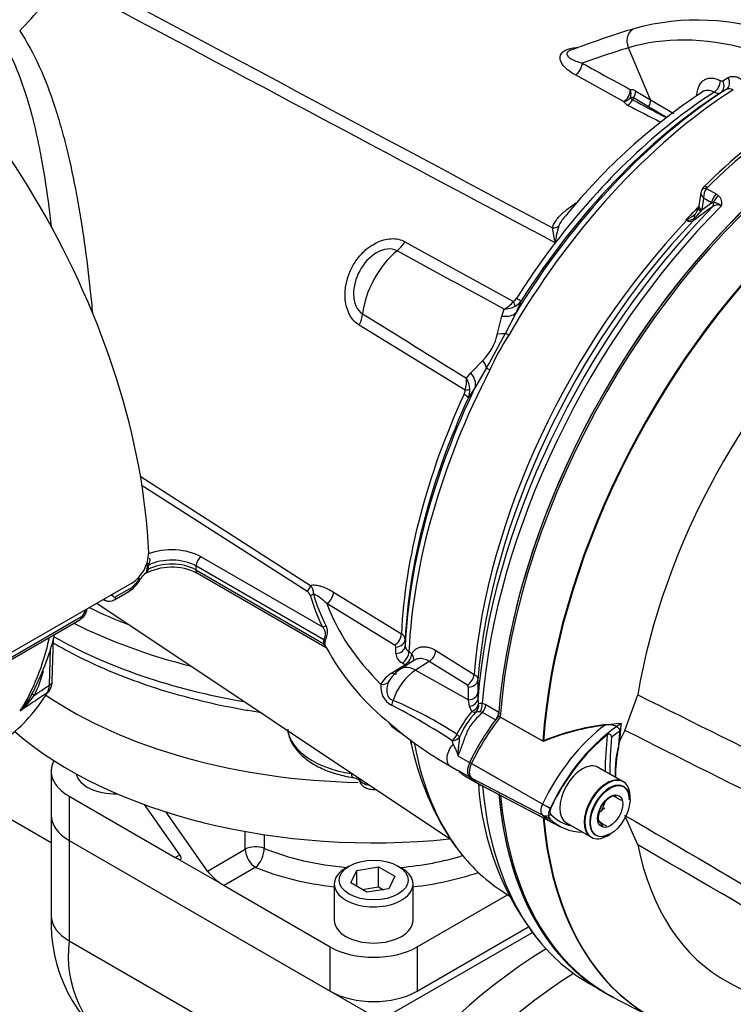
# Paper-space layout 'Sheet1' of a CAD drawing. Units: millimetres. Extents: x -5 to 594, y -3 to 420.
# Drawn here: x 406 to 418, y 344 to 360 of the extents above; entities that cross this region are included whole.
import ezdxf

# ---------------------------------------------------------------- set-up
doc = ezdxf.new("R2010")
doc.units = ezdxf.units.MM
for name, color, linetype in [('GB-IB4-CTUBE_200', 7, 'Continuous'), ('GB-IB4-GCASE', 7, 'Continuous'), ('GB-IB4-INFLG_F14', 7, 'Continuous'), ('GB-IB4-OUTFLG_F1', 7, 'Continuous'), ('II0-20SHORT-STD', 7, 'Continuous'), ('II2-01-STD', 7, 'Continuous'), ('II2-02B3B4_F14-S', 7, 'Continuous'), ('PART4', 7, 'Continuous'), ('TSH-1', 7, 'Continuous')]:
    doc.layers.add(name, color=color, linetype=linetype)

# ---------------------------------------------------------------- blocks, each defined once
blk = doc.blocks.new('SE12')
at = {"layer": 'GB-IB4-CTUBE_200', "color": 7, "linetype": 'Continuous'}
blk.add_line((406.635, 346.526), (405.228, 347.338), dxfattribs=at)
at = {"layer": 'GB-IB4-GCASE', "color": 7, "linetype": 'Continuous'}
for p, q in [((406.635, 346.992), (406.635, 345.289)), ((406.94, 346.567), (412.214, 343.522)), ((406.94, 346.567), (406.94, 344.866)), ((414.779, 345.003), (412.214, 343.522)), ((406.94, 344.866), (409.213, 343.553))]:
    blk.add_line(p, q, dxfattribs=at)
for centre, radius, start, end in [((409.24, 345.173), 2.607, 177.3998, 236.0896), ((408.841, 344.609), 1.919, 172.3011, 238.0159)]:
    blk.add_arc(centre, radius, start, end, dxfattribs=at)
for centre, start_param in [((407.676, 346.992), 3.140858), ((407.676, 345.291), 3.141593)]:
    blk.add_ellipse(centre, major_axis=(1.042, 0), ratio=0.57735, start_param=start_param, end_param=3.926991, dxfattribs=at)
at = {"layer": 'GB-IB4-INFLG_F14', "color": 7, "linetype": 'Continuous'}
for p, q in [((406.635, 347.74), (406.635, 346.992)), ((406.94, 347.315), (408.737, 346.277)), ((406.94, 347.315), (406.94, 346.567)), ((408.812, 346.321), (408.213, 347.173)), ((409.283, 346.048), (408.581, 347.047)), ((409.921, 346.417), (409.921, 346.718)), ((410.242, 346.664), (410.242, 346.432)), ((406.94, 346.567), (411.359, 344.015)), ((408.737, 346.277), (408.812, 346.321)), ((409.283, 346.048), (409.921, 346.417)), ((409.562, 345.801), (408.737, 346.277)), ((410.098, 346.111), (409.562, 345.801)), ((411.683, 346.133), (411.624, 346.099)), ((411.71, 345.846), (411.809, 346.06)), ((411.809, 346.06), (412.181, 346.118)), ((411.809, 345.788), (411.809, 346.06)), ((412.181, 346.118), (412.453, 345.961)), ((412.181, 345.778), (412.181, 346.118)), ((412.567, 346.099), (412.508, 346.133)), ((411.429, 345.827), (411.429, 345.214)), ((411.982, 345.689), (411.71, 345.846)), ((412.453, 345.961), (412.354, 345.746)), ((412.763, 345.214), (412.763, 345.827)), ((409.562, 345.801), (411.359, 344.764)), ((411.902, 345.734), (412.181, 345.778)), ((412.354, 345.746), (411.982, 345.689)), ((412.181, 345.778), (412.261, 345.732)), ((412.832, 344.764), (414.363, 345.647)), ((412.832, 344.015), (414.71, 345.099)), ((411.359, 344.015), (411.359, 344.764)), ((412.832, 344.764), (412.832, 344.015))]:
    blk.add_line(p, q, dxfattribs=at)
for centre, major_axis, ratio, start_param, end_param in [((412.096, 351.756), (7.292, 0), 0.57735, 3.847209, 4.676639), ((412.096, 350.736), (7.292, 0), 0.57735, 3.726638, 4.889665), ((407.676, 347.74), (1.042, 0), 0.57735, 2.843974, 3.926991), ((407.721, 347.74), (-0.667, 0), 0.57735, 0.127215, 1.613279), ((407.676, 346.992), (1.042, 0), 0.57735, 3.141593, 3.926991), ((410.098, 346.315), (-0.25, 0), 0.57735, 4.096476, 5.497787), ((408.635, 346.423), (-0.201, 0.172), 0.218386, 2.279453, 3.850249), ((410.098, 346.315), (0.125, -0.217), 0.57735, 3.926991, 5.497787), ((410.098, 346.315), (-0.095, -0.231), 0.471693, 0.713876, 2.284672), ((412.096, 347.944), (-3.208, 0), 0.57735, 0.954883, 1.42965), ((412.096, 347.944), (-3.208, 0), 0.57735, 1.711943, 2.060087), ((409.46, 345.946), (0.201, -0.172), 0.218386, 3.850249, 5.421045), ((412.096, 347.74), (3.458, 0), 0.57735, 4.096476, 4.518404), ((412.096, 345.827), (-0.667, 0), 0.57735, 5.497787, 6.283185), ((412.096, 345.827), (-0.667, 0), 0.57735, 0, 3.926991), ((412.096, 347.74), (3.458, 0), 0.57735, 4.906374, 5.250184), ((412.096, 345.214), (0.667, 0), 0.57735, 3.141593, 6.283185), ((412.096, 345.189), (-1.042, 0), 0.57735, 0.785398, 2.356194), ((412.096, 344.44), (1.042, 0), 0.57735, 3.926991, 5.497787)]:
    blk.add_ellipse(centre, major_axis=major_axis, ratio=ratio, start_param=start_param, end_param=end_param, dxfattribs=at)
blk.add_ellipse((412.096, 345.895), major_axis=(0.583, 0), ratio=0.57735, dxfattribs=at)
at = {"layer": 'GB-IB4-OUTFLG_F1', "color": 7, "linetype": 'Continuous'}
for centre, start_param in [((415.16, 337.942), 3.951021), ((415.749, 337.602), 3.971734)]:
    blk.add_ellipse(centre, major_axis=(-4.208, -7.289), ratio=0.57735, start_param=start_param, end_param=6.283185, dxfattribs=at)
at = {"layer": 'II0-20SHORT-STD', "color": 7, "linetype": 'Continuous'}
for p, q in [((414.96, 348.249), (414.241, 348.654)), ((414.956, 347.182), (413.752, 347.868)), ((416.315, 347.565), (415.89, 347.81)), ((414.956, 346.995), (413.752, 347.623)), ((413.936, 347.491), (415.135, 346.865)), ((415.962, 347.071), (416.023, 347.229)), ((415.349, 346.871), (415.773, 346.627))]:
    blk.add_line(p, q, dxfattribs=at)
for centre, radius, start, end in [((416.529, 344.414), 4.144, 96.9921, 112.2525), ((418.244, 347.696), 2.05, 167.6043, 182.0078), ((416.303, 346.9), 0.45, 104.8081, 115.3312), ((416.666, 347.562), 0.53, 205.4607, 211.165), ((416.317, 347.151), 0.478, 207.1359, 225.814)]:
    blk.add_arc(centre, radius, start, end, dxfattribs=at)
for centre, major_axis, ratio, start_param, end_param in [((420.463, 351.62), (-4.416, -7.649), 0.57735, 4.013951, 5.41087), ((421.159, 351.219), (-4.399, -7.62), 0.57735, 4.251185, 5.412899), ((415.073, 347.489), (-1.166, -2.02), 0.57735, 4.455353, 4.855414), ((416.244, 346.813), (-1.137, -1.97), 0.57735, 4.063707, 4.855443), ((416.34, 346.758), (1.098, 1.902), 0.57735, 0.972509, 1.713892), ((421.73, 350.889), (-4.042, -7), 0.57735, -0.898206, -0.807752), ((421.748, 350.879), (-3.998, -6.924), 0.57735, -0.889989, -0.797198), ((416.357, 346.748), (1.054, 1.826), 0.57735, 0.849361, 0.941806), ((421.748, 350.879), (-3.903, -6.76), 0.57735, -0.895309, -0.853924), ((413.893, 347.827), (-0.125, -0.216), 0.57735, 4.854286, 6.141288), ((415.081, 349.542), (1.175, 2.035), 0.57735, 2.999696, 3.166288), ((416.044, 347.096), (-0.271, -0.469), 0.57735, 3.141593, 6.283185), ((416.091, 347.068), (0.237, 0.411), 0.57735, 0, 3.926991), ((416.091, 347.068), (0.237, 0.411), 0.57735, 5.497787, 6.283185), ((420.463, 351.62), (4.416, 7.649), 0.57735, 2.453866, 3.166288), ((415.064, 347.151), (-0.096, -0.166), 0.57735, 4.854286, 6.141288), ((415.046, 347.158), (0.151, -0.071), 0.11547, 4.127046, 5.108124), ((415.046, 347.133), (-0.116, -0.12), 0.80829, 0.232302, 1.213381), ((416.252, 348.866), (1.146, 1.985), 0.57735, 2.999696, 3.166288), ((415.16, 347.096), (-0.0564, -0.0977), 0.57735, 4.854286, 6.141288), ((416.348, 348.811), (1.107, 1.917), 0.57735, 2.999696, 3.317651), ((421.159, 351.219), (4.399, 7.62), 0.57735, 2.452415, 3.673565)]:
    blk.add_ellipse(centre, major_axis=major_axis, ratio=ratio, start_param=start_param, end_param=end_param, dxfattribs=at)
for points, knots in [([(416.024, 348.527), (416.051, 348.53), (416.077, 348.531), (416.129, 348.527), (416.155, 348.522), (416.202, 348.504), (416.224, 348.491), (416.248, 348.465), (416.254, 348.455), (416.262, 348.433), (416.263, 348.422), (416.262, 348.411)], [0, 0, 0, 0, 0.25, 0.25, 0.5, 0.5, 0.75, 0.75, 0.875, 0.875, 1, 1, 1, 1]), ([(416.125, 348.314), (416.126, 348.324), (416.125, 348.333), (416.118, 348.35), (416.112, 348.357), (416.096, 348.366), (416.086, 348.367), (416.067, 348.364), (416.059, 348.359), (416.051, 348.353)], [0, 0, 0, 0, 0.25, 0.25, 0.5, 0.5, 0.75, 0.75, 1, 1, 1, 1])]:
    blk.add_open_spline(points, degree=3, knots=knots, dxfattribs=at)
at = {"layer": 'II2-01-STD', "color": 7, "linetype": 'Continuous'}
for p, q in [((416.788, 359.105), (416.411, 359.988)), ((416.33, 359.079), (415.513, 359.529)), ((418.008, 359.43), (418.101, 359.485)), ((416.536, 359.255), (416.788, 359.105)), ((418.069, 359.283), (417.976, 359.229)), ((416.751, 358.99), (416.498, 359.139)), ((417.059, 358.81), (416.751, 358.99)), ((416.788, 359.105), (417.181, 358.874)), ((417.64, 357.539), (417.605, 357.315)), ((417.736, 357.608), (417.897, 357.515)), ((417.897, 357.515), (417.94, 357.483)), ((417.684, 357.444), (417.654, 357.246)), ((417.654, 357.246), (417.82, 357.366)), ((417.82, 357.366), (417.684, 357.444)), ((417.849, 357.366), (417.82, 357.366)), ((417.654, 357.246), (417.635, 357.219)), ((417.4, 357.067), (417.386, 357.074)), ((412.625, 356.705), (414.465, 355.692)), ((415.171, 356.688), (415.17, 356.687)), ((415.172, 356.686), (415.17, 356.687)), ((415.172, 356.686), (415.171, 356.688)), ((415.171, 356.688), (415.172, 356.688)), ((415.172, 356.688), (415.172, 356.686)), ((414.596, 355.706), (414.502, 355.497)), ((414.27, 355.445), (414.306, 355.563)), ((414.502, 355.497), (414.329, 355.157)), ((414.195, 355.15), (414.27, 355.445)), ((413.646, 354.193), (411.853, 355.291)), ((413.744, 354.483), (413.946, 354.693)), ((413.668, 354.395), (413.744, 354.483)), ((414.009, 354.569), (413.819, 354.246)), ((413.819, 354.246), (413.701, 354.066)), ((408.144, 352.733), (411.024, 350.886)), ((410.962, 350.788), (408.16, 352.585)), ((409.174, 351.368), (411.231, 350.181)), ((408.253, 351.141), (408.254, 351.145)), ((408.264, 351.214), (408.265, 351.228)), ((408.267, 351.247), (408.265, 351.228)), ((409.086, 351.215), (409.086, 351.147)), ((411.251, 349.965), (409.086, 351.215)), ((409.086, 351.147), (411.251, 349.897)), ((409.112, 351.09), (411.28, 349.838)), ((407.998, 350.925), (405.641, 349.564)), ((407.73, 350.695), (407.972, 350.835)), ((407.516, 350.647), (407.546, 350.632)), ((407.705, 350.64), (407.947, 350.78)), ((411.417, 350.771), (412.566, 350.065)), ((407.405, 350.583), (413.382, 346.601)), ((412.451, 349.874), (411.302, 350.579)), ((405.365, 349.329), (407.147, 350.358)), ((405.339, 349.275), (407.122, 350.304)), ((406.652, 349.263), (406.674, 349.991)), ((412.631, 349.97), (412.63, 349.862)), ((406.603, 349.195), (406.622, 349.81)), ((412.472, 349.734), (412.472, 349.842)), ((412.694, 349.762), (412.742, 349.732)), ((413.149, 349.782), (413.798, 349.379)), ((412.406, 349.402), (412.626, 349.542)), ((412.787, 349.617), (412.559, 349.471)), ((412.626, 349.542), (412.578, 349.572)), ((413.034, 349.598), (412.803, 349.45)), ((413.683, 349.194), (413.034, 349.598)), ((412.803, 349.45), (413.703, 348.948)), ((413.703, 348.948), (413.704, 349.162)), ((413.862, 349.286), (413.861, 349.072)), ((413.861, 349.072), (413.859, 348.952)), ((413.72, 348.842), (413.703, 348.948)), ((413.758, 348.75), (413.72, 348.842)), ((413.859, 348.952), (413.873, 348.881)), ((413.936, 348.893), (413.997, 348.868)), ((413.997, 348.868), (414.216, 348.741)), ((413.942, 348.734), (413.901, 348.742)), ((414.161, 348.608), (413.942, 348.734)), ((412.302, 348.608), (412.361, 348.557)), ((412.51, 348.414), (412.601, 348.358)), ((413.444, 348.199), (413.426, 348.255)), ((413.522, 348.001), (413.721, 347.885)), ((413.385, 347.832), (413.513, 347.758)), ((413.522, 347.756), (413.718, 347.643)), ((413.642, 347.659), (413.833, 347.549)), ((414.239, 345.729), (414.4, 345.622)), ((415.737, 344.149), (415.937, 344.034))]:
    blk.add_line(p, q, dxfattribs=at)
for centre, radius, start, end in [((399.952, 366.255), 8.576, 315.8088, 323.3108), ((422.062, 342.199), 18.946, 107.0094, 110.5187), ((417.572, 356.449), 4.009, 69.4217, 105.2092), ((417.991, 359.466), 0.0392, 237.6006, 296.0977), ((423.295, 350.699), 10.231, 123.2176, 140.9901), ((416.455, 359.13), 0.149, 57.0296, 93.6774), ((416.463, 359.083), 0.0657, 56.9917, 104.3822), ((416.508, 359.171), 0.0661, 200.8001, 246.4412), ((417.927, 359.335), 0.117, 237.3405, 294.8117), ((418.124, 359.177), 0.119, 57.491, 117.2707), ((416.464, 359.159), 0.156, 210.7784, 245.1745), ((529.875, 572.851), 241.958, 242.05321, 242.20685), ((425.33, 349.903), 10.87, 124.3836, 134.6593), ((417.817, 357.508), 0.18, 131.6905, 158.703), ((417.929, 357.457), 0.245, 141.9714, 182.9989), ((417.782, 357.589), 0.0502, 133.468, 157.737), ((417.825, 357.361), 0.168, 342.978, 46.9293), ((417.374, 357.348), 0.234, 342.2877, 355.2189), ((417.921, 357.203), 0.126, 59.444, 129.6343), ((417.848, 357.167), 0.199, 46.5382, 89.7425), ((417.233, 357.497), 0.447, 292.4144, 314.7028), ((437.798, 329.412), 34.294, 125.5879, 126.2577), ((417.121, 357.592), 0.636, 309.8897, 324.0815), ((417.392, 357.321), 0.21, 316.3324, 347.8818), ((416.82, 358.117), 1.186, 298.4971, 299.4925), ((417.612, 358.459), 1.403, 260.733, 261.4788), ((417.46, 357.162), 0.112, 237.8399, 300.0769), ((417.429, 357.228), 0.159, 260.8044, 308.742), ((416.828, 357.128), 1.714, 186.3347, 194.8845), ((416.466, 356.559), 1.3, 161.5119, 174.3143), ((-423.172, -1180.504), 1749.534, 61.400376, 61.467995), ((414.011, 356.089), 0.603, 299.2897, 318.8355), ((414.346, 355.848), 0.196, 307.314, 328.9569), ((414.338, 355.892), 0.318, 298.9006, 324.1047), ((1385.581, 1928.515), 1849.991, 238.243421, 238.30746), ((414.279, 356.029), 0.467, 273.3107, 297.2071), ((413.323, 355.33), 0.89, 314.3791, 348.3607), ((401.659, 361.692), 14.257, 330.0247, 332.7152), ((417.525, 353.028), 3.774, 146.2662, 156.4736), ((413.091, 354.355), 0.579, 343.7551, 3.9762), ((413.259, 354.172), 0.466, 4.3155, 28.6529), ((413.447, 354.21), 0.2, 333.9147, 355.2218), ((413.386, 354.19), 0.339, 338.5272, 2.8315), ((407.662, 351.45), 0.624, 302.5894, 358.9608), ((408.675, 350.224), 0.969, 63.2455, 118.6482), ((407.785, 351.25), 0.481, 347.3992, 355.6403), ((407.845, 351.262), 0.442, 345.8364, 355.6273), ((408.445, 351.204), 0.162, 161.742, 171.1656), ((407.696, 351.21), 0.497, 296.5234, 335.2144), ((407.741, 351.204), 0.436, 302.1438, 333.1036), ((408.366, 350.886), 0.242, 119.8567, 152.0299), ((410.897, 350.758), 0.18, 354.7571, 45.423), ((407.619, 350.762), 0.146, 240.7508, 305.2618), ((410.894, 350.668), 0.138, 21.895, 60.7146), ((410.696, 349.98), 0.851, 44.685, 63.4733), ((407.007, 350.513), 0.235, 298.7837, 353.6403), ((407.076, 350.469), 0.132, 302.869, 356.3302), ((402.088, 351.228), 4.754, 332.4635, 345.502), ((412.513, 349.959), 0.118, 5.3119, 63.1179), ((411.393, 349.931), 0.146, 166.5253, 193.4747), ((411.365, 349.911), 0.0977, 164.8559, 195.1441), ((414.983, 351.84), 4.2, 208.5363, 230.3317), ((412.433, 349.839), 0.0394, 4.0116, 62.8879), ((412.749, 349.868), 0.119, 182.7293, 242.509), ((412.668, 349.747), 0.197, 183.8911, 242.7979), ((412.887, 348.95), 0.616, 122.2002, 150.3759), ((404.363, 350.003), 2.214, 333.8435, 345.0601), ((412.649, 348.975), 0.491, 119.636, 151.3636), ((412.713, 349.056), 0.414, 136.6, 151.1361), ((406.357, 349.188), 0.245, 331.4454, 1.7926), ((412.569, 349.168), 0.354, 173.1442, 241.2435), ((413.665, 349.159), 0.0395, 3.7132, 62.7357), ((405.191, 349.623), 1.26, 316.9034, 332.0636), ((405.125, 349.889), 1.498, 311.1698, 324.8319), ((406.674, 337.93), 12.337, 56.8144, 62.3517), ((409.759, 342.623), 6.855, 56.8687, 67.1104), ((415.355, 347.433), 2.07, 140.4921, 153.2599), ((414.795, 347.804), 1.345, 135.9716, 157.626), ((413.88, 348.421), 0.322, 86.2508, 99.1891), ((412.754, 348.854), 0.499, 215.0539, 240.9456), ((416.325, 353.07), 6.007, 228.7114, 240.7029), ((417.398, 349.178), 4.766, 190.9147, 214.8583), ((414.71, 348.19), 1.203, 187.4863, 189.0564), ((413.52, 347.764), 0.00896, 254.1257, 284.8118), ((418.593, 347.818), 4.731, 183.5411, 218.8142)]:
    blk.add_arc(centre, radius, start, end, dxfattribs=at)
for centre, major_axis, ratio, start_param, end_param in [((402.002, 354.726), (4.448, -7.704), 0.57735, 0.832254, 2.309339), ((416.593, 360.078), (0.073, -0.239), 0.809356, 3.142096, 4.844525), ((419.904, 352.699), (-4.065, 7.04), 0.57735, 5.757493, 6.15084), ((439.593, 311.613), (-26.978, 46.728), 0.57735, -0.132345, -0.106238), ((415.506, 359.669), (0.08, 0.146), 0.624228, 3.916047, 5.444443), ((417.982, 359.425), (0.084, -0.144), 0.803266, 0.036225, 1.521339), ((417.85, 359.372), (0.078, 0.147), 0.619568, 3.960211, 5.425404), ((417.888, 359.37), (0.084, -0.144), 0.80389, 0.037153, 1.520826), ((418.498, 352.755), (4.11, 7.118), 0.57735, 0.838771, 1.571309), ((418.382, 352.822), (4.073, 7.055), 0.57735, 0.839741, 1.524514), ((418.292, 352.874), (4.009, 6.944), 0.57735, 0.841094, 1.495372), ((418.177, 352.94), (3.973, 6.881), 0.57735, 0.841282, 1.349836), ((416.324, 359.218), (0.08, 0.146), 0.623795, 3.915614, 5.44346), ((416.324, 359.218), (0.147, 0.079), 0.810126, 4.341258, 5.174238), ((416.324, 359.218), (-0.017, 0.166), 0.794817, 4.186446, 5.000362), ((416.414, 359.195), (0.085, 0.143), 0.605783, 4.678489, 5.462744), ((416.392, 359.157), (-0.076, -0.148), 0.605817, 0.756942, 1.566587), ((416.368, 359.409), (8.814, -4.547), 0.033729, -1.549971, -1.486785), ((416.74, 358.975), (0.252, 0.437), 0.57735, 1.530059, 1.595682), ((416.667, 359.045), (0.085, 0.143), 0.605731, 4.6838, 5.46236), ((419.804, 352.001), (4.417, 7.65), 0.57735, 0.869438, 1.120753), ((420.434, 351.637), (4.417, 7.65), 0.57735, 0.932516, 2.101805), ((417.777, 357.546), (0.0875, -0.0893), 0.35518, 2.23651, 3.141296), ((417.765, 357.528), (0.117, -0.045), 0.569173, 2.032485, 3.138205), ((417.936, 357.409), (0.083, 0.144), 0.57735, 1.123396, 2.181662), ((417.979, 357.377), (0.115, 0.121), 0.636702, 1.26962, 2.195931), ((420.154, 351.799), (4.417, 7.65), 0.57735, 1.139868, 2.26122), ((417.77, 357.29), (0.165, -0.025), 0.476986, 3.142195, 4.006417), ((417.785, 357.361), (0.0485, -0.0677), 0.731532, 0.173755, 1.160729), ((420.029, 351.871), (-4.38, -7.586), 0.57735, 4.287945, 5.407793), ((419.628, 352.103), (4.152, 7.191), 0.57735, 1.139633, 1.177229), ((417.667, 357.064), (0.121, -0.115), 0.629706, 3.131212, 3.831553), ((417.761, 357.242), (0.163, -0.036), 0.41497, 3.154213, 3.927036), ((419.642, 352.095), (-4.152, -7.192), 0.57735, 4.318742, 5.400505), ((419.758, 352.028), (4.189, 7.255), 0.57735, 1.173492, 2.25923), ((417.375, 357.119), (-0.037, -0.0747), 0.605268, 1.138518, 1.209852), ((417.462, 356.977), (-0.04, 0.162), 0.266649, 0.782054, 0.883093), ((417.459, 357.124), (0.0493, -0.0672), 0.730422, 0.18276, 0.809522), ((415.118, 357.079), (0.163, -0.034), 0.829377, 4.923016, 5.655263), ((412.415, 356.856), (-0.201, -0.365), 0.618457, 0.984002, 1.4955), ((418.176, 352.941), (3.973, 6.881), 0.57735, 1.349842, 1.495372), ((412.648, 355.799), (0.527, 0.913), 0.57735, 0.996529, 2.227857), ((414.339, 355.783), (0.146, -0.203), 0.240333, 0.431216, 0.93909), ((414.389, 355.84), (0.211, -0.134), 0.061526, -0.901614, -0.168576), ((411.602, 355.366), (0.218, 0.355), 0.617171, 4.873632, 5.385129), ((414.153, 355.715), (0.376, -0.179), 0.547642, 5.271739, 6.080435), ((414.011, 355.34), (0.396, -0.129), 0.359871, -0.975512, -0.531248), ((414.52, 355.047), (-0.217, 0.125), 0.000419, 0.492316, 0.902957), ((413.676, 354.726), (0.321, -0.265), 0.420991, 0.544946, 0.98921), ((418.498, 352.755), (-4.11, -7.118), 0.57735, 4.794669, 5.444414), ((413.445, 354.418), (0.354, -0.22), 0.602819, 0.207404, 1.0161), ((414.208, 354.475), (-0.222, 0.115), 0.067105, 0.490718, 0.901358), ((418.382, 352.822), (-4.073, -7.055), 0.57735, 4.841464, 5.443444), ((413.495, 354.238), (0.25, -0.014), 0.180691, -0.909341, -0.401467), ((418.176, 352.941), (-3.973, -6.881), 0.57735, 4.870607, 5.441905), ((418.292, 352.874), (-4.009, -6.944), 0.57735, 4.870607, 5.442091), ((413.475, 354.164), (0.227, -0.105), 0.128646, 0.163981, 0.897019), ((408.673, 351.079), (-0.708, 0), 0.57735, 3.926991, 5.301012), ((408.673, 350.977), (0.583, 0), 0.57735, 0.785398, 2.297457), ((409.174, 351.266), (0.062, 0.108), 0.57735, 0.785398, 2.356194), ((408.331, 351.119), (-0.0814, 0.0177), 0.40732, 5.574075, 6.009437), ((408.341, 351.193), (-0.0832, 0.0052), 0.537413, 5.474145, 5.91751), ((408.345, 351.232), (-0.0829, 0.0084), 0.263536, -0.849013, -0.305662), ((408.673, 350.909), (-0.583, 0), 0.57735, 3.926991, 5.467276), ((409.174, 351.198), (0.062, 0.108), 0.57735, 2.356194, 3.141593), ((408.041, 351.059), (-0.11, 0.059), 0.062016, 2.534045, 3.104947), ((408.041, 351.059), (-0.11, 0.059), 0.062016, 3.104947, 3.154156), ((407.884, 350.888), (-0.063, 0.108), 0.57735, 3.141593, 3.902326), ((410.962, 350.856), (0.045, 0.0701), 0.606789, 3.954593, 5.493815), ((407.584, 350.782), (-0.125, 0.002), 0.585643, 1.976563, 2.364074), ((407.642, 350.749), (-0.062, 0.108), 0.57735, 3.142684, 3.902326), ((411.022, 350.787), (0.0802, 0.0228), 0.805752, 4.487581, 5.210315), ((419.249, 351.498), (-8.337, 0), 0.57735, 0.162409, 0.277135), ((419.249, 351.515), (-8.281, 0), 0.57735, 0.162409, 0.277135), ((411.293, 350.713), (0.087, 0.142), 0.620959, 3.985157, 5.458746), ((407.119, 350.513), (-0.125, 0.002), 0.586248, 2.363542, 2.751053), ((419.249, 351.565), (-8.129, 0), 0.57735, 0.211856, 0.525693), ((407.059, 350.412), (-0.062, 0.108), 0.57735, 3.141593, 3.902326), ((411.231, 350.249), (0.0748, 0.0368), 0.785342, 4.3432, 5.065934), ((401.417, 354.368), (3.763, -6.519), 0.57735, 0.2947, 0.561231), ((412.443, 350.008), (0.088, 0.142), 0.615766, 3.994996, 5.460289), ((412.464, 349.976), (0.167, 0), 0.80389, 4.76236, 6.246032), ((411.192, 349.931), (0.0804, -0.022), 0.708897, 0.463775, 0.958924), ((411.192, 349.863), (0.0816, 0.017), 0.405132, 0.188332, 0.683481), ((412.464, 349.867), (0.167, 0), 0.803266, 4.761846, 6.24696), ((412.571, 349.705), (0.088, 0.141), 0.613892, 3.998046, 5.464817), ((412.618, 349.675), (0.088, 0.141), 0.61364, 3.998427, 5.464996), ((412.618, 349.675), (-0.141, 0.088), 0.76421, 3.29477, 4.246836), ((413.026, 349.731), (0.088, 0.142), 0.614593, 3.999239, 5.420817), ((412.828, 349.05), (0.269, -0.422), 0.546343, 2.348803, 3.14187), ((412.618, 349.675), (-0.09, 0.141), 0.548379, -3.936242, -3.711984), ((412.398, 349.535), (-0.09, 0.141), 0.548225, 2.346326, 3.14069), ((412.826, 348.953), (0.313, 0.542), 0.57735, 0.837758, 1.917981), ((413.674, 349.328), (0.088, 0.142), 0.614587, 3.999232, 5.419693), ((406.485, 349.268), (-0.167, 0.005), 0.597148, 2.374268, 3.141593), ((412.21, 349.344), (0.15, -0.073), 0.760654, 5.112036, 6.141533), ((413.696, 349.295), (0.167, -0.001), 0.801866, 4.767202, 6.220206), ((401.876, 354.634), (3.752, -6.499), 0.57735, 0.070963, 0.301273), ((406.526, 348.918), (0.222, -0.115), 0.108539, 2.547015, 3.163239), ((406.465, 349.191), (-0.142, 0.088), 0.779721, 2.77917, 3.080474), ((413.694, 349.082), (0.167, -0.001), 0.801874, 4.766866, 6.222562), ((412.317, 348.936), (0.048, 0.16), 0.633843, 4.398142, 4.915344), ((413.693, 348.961), (0.167, -0.003), 0.725377, 4.888977, 6.232262), ((413.718, 348.858), (0.147, 0.078), 0.689072, 4.620842, 5.810174), ((413.718, 348.858), (-0.006, 0.167), 0.943312, 3.881117, 4.81539), ((413.818, 348.838), (0.041, 0.162), 0.690893, 4.258568, 5.226502), ((413.879, 348.813), (0.083, 0.144), 0.57735, 4.48954, 5.401556), ((413.718, 348.858), (0.126, -0.11), 0.418278, 5.365003, 6.034364), ((414.099, 348.686), (0.083, 0.144), 0.57735, 4.654479, 5.270548), ((413.402, 348.374), (0.086, 0.143), 0.588132, 4.146559, 4.989326), ((413.402, 348.374), (0.166, -0.013), 0.716799, 4.91715, 5.889445), ((413.402, 348.374), (0.15, -0.072), 0.268245, 0.281384, 0.939977), ((418.176, 352.941), (3.973, 6.881), 0.57735, -3.689671, -3.672469), ((418.498, 352.755), (4.11, 7.118), 0.57735, 2.545834, 2.8995), ((413.51, 348.048), (0.125, 0.217), 0.57735, 1.168131, 3.141593), ((415.042, 349.545), (1.167, 2.021), 0.57735, 2.999696, 3.141593), ((419.642, 352.095), (4.152, 7.192), 0.57735, -3.744699, -3.736494), ((420.154, 351.799), (4.417, 7.65), 0.57735, 2.456443, 2.940805), ((420.434, 351.637), (4.417, 7.65), 0.57735, 2.452426, 3.141593), ((418.498, 352.755), (4.11, 7.118), 0.57735, 2.8995, 3.104526), ((420.154, 351.799), (4.417, 7.65), 0.57735, 2.940805, 3.141593)]:
    blk.add_ellipse(centre, major_axis=major_axis, ratio=ratio, start_param=start_param, end_param=end_param, dxfattribs=at)
for points in [[(406.975, 361.292), (409.69, 359.841), (412.407, 358.39), (415.124, 356.939)], [(415.17, 356.687), (412.389, 358.168), (409.608, 359.649), (406.829, 361.131)], [(417.651, 357.572), (417.643, 357.553), (417.639, 357.541), (417.64, 357.539)]]:
    blk.add_open_spline(points, degree=3, dxfattribs=at)
for points, knots in [([(406.101, 360.277), (406.226, 360.087), (406.334, 359.885), (406.529, 359.459), (406.615, 359.234), (406.731, 358.882), (406.768, 358.762), (406.836, 358.518), (406.869, 358.395), (406.96, 358.02), (407.015, 357.764), (407.088, 357.37), (407.111, 357.237), (407.144, 357.035), (407.154, 356.968), (407.175, 356.832), (407.185, 356.764), (407.233, 356.422), (407.267, 356.147), (407.31, 355.744), (407.323, 355.617), (407.334, 355.491)], [0, 0, 0, 0, 0.125, 0.125, 0.25, 0.25, 0.3125, 0.3125, 0.375, 0.375, 0.5, 0.5, 0.5625, 0.5625, 0.59375, 0.59375, 0.625, 0.625, 0.75, 0.75, 0.8067957, 0.8067957, 0.8067957, 0.8067957]), ([(406.642, 356.95), (406.64, 356.968), (406.638, 356.986), (406.621, 357.136), (406.605, 357.266), (406.552, 357.651), (406.513, 357.902), (406.444, 358.27), (406.419, 358.391), (406.365, 358.631), (406.337, 358.749), (406.244, 359.097), (406.174, 359.319), (406.009, 359.74), (405.915, 359.941), (405.803, 360.128)], [0.4290206, 0.4290206, 0.4290206, 0.4290206, 0.4375, 0.4375, 0.5, 0.5, 0.625, 0.625, 0.6875, 0.6875, 0.75, 0.75, 0.875, 0.875, 1, 1, 1, 1]), ([(415.513, 359.529), (415.464, 359.557), (415.42, 359.586), (415.344, 359.648), (415.311, 359.682), (415.265, 359.755), (415.25, 359.794), (415.258, 359.872), (415.283, 359.913), (415.384, 359.972), (415.456, 359.988), (415.54, 359.994), (415.551, 359.994), (415.563, 359.995)], [0, 0, 0, 0, 0.125, 0.125, 0.25, 0.25, 0.375, 0.375, 0.5, 0.5, 0.625, 0.625, 0.6450103, 0.6450103, 0.6450103, 0.6450103]), ([(415.431, 359.947), (415.421, 359.943), (415.411, 359.939), (415.382, 359.922), (415.372, 359.908), (415.366, 359.884), (415.369, 359.873), (415.385, 359.842), (415.407, 359.824), (415.485, 359.775), (415.552, 359.75), (415.628, 359.729)], [0.4738078, 0.4738078, 0.4738078, 0.4738078, 0.5, 0.5, 0.5625, 0.5625, 0.625, 0.625, 0.75, 0.75, 1, 1, 1, 1]), ([(415.628, 359.729), (415.704, 359.687), (415.78, 359.645), (415.856, 359.603), (416.052, 359.495), (416.249, 359.387), (416.445, 359.279)], [0, 0, 0, 0, 0.279171, 0.279171, 0.279171, 1, 1, 1, 1]), ([(417.571, 359.173), (417.572, 359.204), (417.576, 359.233), (417.588, 359.288), (417.596, 359.313), (417.611, 359.347), (417.617, 359.358), (417.63, 359.379), (417.637, 359.388), (417.659, 359.415), (417.675, 359.43), (417.712, 359.454), (417.732, 359.463), (417.774, 359.474), (417.797, 359.477), (417.832, 359.475), (417.844, 359.474), (417.869, 359.47), (417.881, 359.467), (417.919, 359.456), (417.944, 359.446), (417.97, 359.432)], [0, 0, 0, 0, 0.125, 0.125, 0.25, 0.25, 0.3125, 0.3125, 0.375, 0.375, 0.5, 0.5, 0.625, 0.625, 0.75, 0.75, 0.8125, 0.8125, 0.875, 0.875, 1, 1, 1, 1]), ([(418.101, 359.485), (418.118, 359.494), (418.135, 359.5), (418.173, 359.506), (418.194, 359.506), (418.236, 359.499), (418.257, 359.492), (418.301, 359.471), (418.323, 359.458), (418.344, 359.442)], [0, 0, 0, 0, 0.25, 0.25, 0.5, 0.5, 0.75, 0.75, 1, 1, 1, 1]), ([(417.863, 359.237), (417.845, 359.246), (417.827, 359.254), (417.791, 359.264), (417.773, 359.267), (417.739, 359.268), (417.723, 359.266), (417.692, 359.257), (417.678, 359.251), (417.664, 359.242)], [0, 0, 0, 0, 0.125, 0.125, 0.25, 0.25, 0.375, 0.375, 0.4970609, 0.4970609, 0.4970609, 0.4970609]), ([(417.64, 357.539), (417.639, 357.537), (417.639, 357.535), (417.639, 357.523), (417.64, 357.513), (417.647, 357.493), (417.652, 357.483), (417.663, 357.468), (417.666, 357.463), (417.675, 357.453), (417.679, 357.449), (417.684, 357.444)], [0.1855398, 0.1855398, 0.1855398, 0.1855398, 0.25, 0.25, 0.5, 0.5, 0.75, 0.75, 0.875, 0.875, 1, 1, 1, 1]), ([(415.124, 356.939), (415.129, 356.965), (415.139, 356.989), (415.165, 357.038), (415.181, 357.061), (415.218, 357.108), (415.239, 357.131), (415.283, 357.176), (415.307, 357.198), (415.382, 357.262), (415.437, 357.303), (415.509, 357.352), (415.523, 357.361), (415.536, 357.37)], [0, 0, 0, 0, 0.125, 0.125, 0.25, 0.25, 0.375, 0.375, 0.5, 0.5, 0.75, 0.75, 0.805734, 0.805734, 0.805734, 0.805734]), ([(415.341, 357.141), (415.336, 357.136), (415.332, 357.13), (415.307, 357.1), (415.289, 357.075), (415.256, 357.024), (415.243, 356.998), (415.233, 356.971)], [0.7220684, 0.7220684, 0.7220684, 0.7220684, 0.75, 0.75, 0.875, 0.875, 1, 1, 1, 1]), ([(411.853, 355.291), (411.786, 355.332), (411.731, 355.393), (411.649, 355.543), (411.624, 355.631), (411.597, 355.911), (411.644, 356.112), (411.786, 356.372), (411.845, 356.452), (411.982, 356.59), (412.059, 356.647), (412.223, 356.729), (412.31, 356.753), (412.477, 356.76), (412.557, 356.742), (412.625, 356.705)], [0, 0, 0, 0, 0.125, 0.125, 0.25, 0.25, 0.5, 0.5, 0.625, 0.625, 0.75, 0.75, 0.875, 0.875, 1, 1, 1, 1]), ([(412.492, 356.55), (412.443, 356.577), (412.384, 356.587), (412.262, 356.573), (412.2, 356.549), (412.026, 356.447), (411.928, 356.337), (411.792, 356.089), (411.752, 355.947), (411.757, 355.742), (411.77, 355.675), (411.823, 355.559), (411.861, 355.512), (411.909, 355.482)], [0, 0, 0, 0, 0.125, 0.125, 0.25, 0.25, 0.5, 0.5, 0.75, 0.75, 0.875, 0.875, 1, 1, 1, 1]), ([(408.295, 351.35), (408.3, 351.344), (408.302, 351.336), (408.305, 351.319), (408.305, 351.311), (408.303, 351.294), (408.301, 351.286), (408.297, 351.27), (408.294, 351.262), (408.292, 351.254)], [0, 0, 0, 0, 0.25, 0.25, 0.5, 0.5, 0.75, 0.75, 1, 1, 1, 1]), ([(408.273, 351.154), (408.272, 351.15), (408.271, 351.146), (408.268, 351.138), (408.268, 351.134), (408.265, 351.124), (408.264, 351.118), (408.257, 351.107), (408.253, 351.102), (408.241, 351.093), (408.234, 351.089), (408.226, 351.085)], [0, 0, 0, 0, 0.125, 0.125, 0.25, 0.25, 0.5, 0.5, 0.75, 0.75, 1, 1, 1, 1]), ([(408.253, 351.141), (408.251, 351.132), (408.25, 351.124), (408.248, 351.112), (408.247, 351.107), (408.244, 351.098), (408.242, 351.095), (408.238, 351.091), (408.237, 351.09), (408.236, 351.09)], [0, 0, 0, 0, 0.25, 0.25, 0.5, 0.5, 0.75, 0.75, 0.7849044, 0.7849044, 0.7849044, 0.7849044]), ([(411.024, 350.886), (411.038, 350.89), (411.053, 350.892), (411.084, 350.893), (411.099, 350.892), (411.131, 350.889), (411.148, 350.886), (411.181, 350.878), (411.197, 350.873), (411.247, 350.857), (411.281, 350.843), (411.349, 350.81), (411.383, 350.791), (411.417, 350.771)], [0, 0, 0, 0, 0.125, 0.125, 0.25, 0.25, 0.375, 0.375, 0.5, 0.5, 0.75, 0.75, 1, 1, 1, 1]), ([(407.546, 350.632), (407.545, 350.632), (407.544, 350.633), (407.536, 350.637), (407.53, 350.643), (407.524, 350.649), (407.524, 350.649), (407.524, 350.65)], [0.4771066, 0.4771066, 0.4771066, 0.4771066, 0.5, 0.5, 0.625, 0.625, 0.6320591, 0.6320591, 0.6320591, 0.6320591]), ([(407.673, 350.729), (407.673, 350.72), (407.674, 350.712), (407.68, 350.699), (407.684, 350.694), (407.7, 350.685), (407.715, 350.686), (407.73, 350.695)], [0, 0, 0, 0, 0.25, 0.25, 0.5, 0.5, 1, 1, 1, 1]), ([(411.251, 349.965), (411.255, 349.972), (411.259, 349.98), (411.267, 350), (411.271, 350.011), (411.278, 350.034), (411.28, 350.046), (411.282, 350.069), (411.282, 350.08), (411.278, 350.099), (411.275, 350.108), (411.269, 350.125), (411.265, 350.133), (411.252, 350.155), (411.241, 350.168), (411.231, 350.181)], [0, 0, 0, 0, 0.125, 0.125, 0.25, 0.25, 0.375, 0.375, 0.5, 0.5, 0.625, 0.625, 0.75, 0.75, 1, 1, 1, 1]), ([(411.284, 350.207), (411.292, 350.19), (411.299, 350.173), (411.306, 350.144), (411.308, 350.134), (411.31, 350.113), (411.311, 350.102), (411.309, 350.077), (411.308, 350.064), (411.303, 350.044), (411.302, 350.037), (411.298, 350.023), (411.296, 350.016), (411.292, 350.002), (411.29, 349.995), (411.286, 349.982), (411.284, 349.975), (411.278, 349.956), (411.274, 349.946), (411.271, 349.937)], [0, 0, 0, 0, 0.25, 0.25, 0.375, 0.375, 0.5, 0.5, 0.625, 0.625, 0.6875, 0.6875, 0.75, 0.75, 0.8125, 0.8125, 0.875, 0.875, 1, 1, 1, 1]), ([(411.28, 349.838), (411.279, 349.838), (411.277, 349.841), (411.273, 349.847), (411.271, 349.85), (411.267, 349.857), (411.265, 349.861), (411.259, 349.875), (411.255, 349.885), (411.251, 349.897)], [0.6538932, 0.6538932, 0.6538932, 0.6538932, 0.75, 0.75, 0.8125, 0.8125, 0.875, 0.875, 1, 1, 1, 1]), ([(411.271, 349.886), (411.273, 349.879), (411.274, 349.872), (411.278, 349.86), (411.28, 349.854), (411.284, 349.844), (411.286, 349.839), (411.289, 349.834), (411.289, 349.833), (411.29, 349.832)], [0, 0, 0, 0, 0.0625, 0.0625, 0.125, 0.125, 0.1875, 0.1875, 0.2037606, 0.2037606, 0.2037606, 0.2037606]), ([(412.742, 349.732), (412.752, 349.748), (412.764, 349.763), (412.789, 349.789), (412.803, 349.8), (412.832, 349.819), (412.848, 349.827), (412.881, 349.839), (412.899, 349.843), (412.934, 349.847), (412.953, 349.847), (412.991, 349.844), (413.01, 349.841), (413.069, 349.825), (413.109, 349.807), (413.149, 349.782)], [0, 0, 0, 0, 0.125, 0.125, 0.25, 0.25, 0.375, 0.375, 0.5, 0.5, 0.625, 0.625, 0.75, 0.75, 1, 1, 1, 1]), ([(413.034, 349.598), (413.004, 349.617), (412.975, 349.63), (412.93, 349.642), (412.916, 349.644), (412.887, 349.646), (412.873, 349.646), (412.834, 349.64), (412.809, 349.631), (412.788, 349.617)], [0, 0, 0, 0, 0.25, 0.25, 0.375, 0.375, 0.5, 0.5, 0.7364495, 0.7364495, 0.7364495, 0.7364495]), ([(413.798, 349.379), (413.808, 349.372), (413.817, 349.365), (413.833, 349.351), (413.84, 349.343), (413.851, 349.327), (413.855, 349.319), (413.861, 349.303), (413.862, 349.294), (413.862, 349.286)], [0, 0, 0, 0, 0.25, 0.25, 0.5, 0.5, 0.75, 0.75, 1, 1, 1, 1]), ([(406.35, 349.027), (406.376, 349.044), (406.402, 349.062), (406.428, 349.079), (406.486, 349.118), (406.545, 349.156), (406.603, 349.195)], [0, 0, 0, 0, 0.309709, 0.309709, 0.309709, 1, 1, 1, 1]), ([(406.588, 349.077), (406.605, 349.104), (406.636, 349.153), (406.655, 349.223), (406.651, 349.26), (406.65, 349.263)], [0, 0, 0, 0, 0.434288, 0.963799, 1, 1, 1, 1]), ([(412.351, 349.256), (412.338, 349.231), (412.329, 349.202), (412.318, 349.142), (412.316, 349.109), (412.322, 349.061), (412.325, 349.046), (412.335, 349.016), (412.342, 349.002), (412.36, 348.977), (412.371, 348.966), (412.396, 348.949), (412.41, 348.943), (412.426, 348.939)], [0, 0, 0, 0, 0.25, 0.25, 0.5, 0.5, 0.625, 0.625, 0.75, 0.75, 0.875, 0.875, 1, 1, 1, 1]), ([(406.573, 349.07), (406.517, 349.033), (406.46, 348.995), (406.404, 348.957), (406.307, 348.892), (406.209, 348.827), (406.111, 348.762)], [0, 0, 0, 0, 0.365541, 0.365541, 0.365541, 1, 1, 1, 1]), ([(413.873, 348.881), (413.88, 348.886), (413.888, 348.89), (413.908, 348.894), (413.921, 348.894), (413.936, 348.893)], [0, 0, 0, 0, 0.5, 0.5, 1, 1, 1, 1]), ([(413.942, 348.734), (413.916, 348.71), (413.89, 348.685), (413.839, 348.635), (413.814, 348.609), (413.767, 348.554), (413.746, 348.526), (413.708, 348.466), (413.692, 348.434), (413.662, 348.369), (413.65, 348.335), (413.625, 348.268), (413.613, 348.235), (413.577, 348.133), (413.553, 348.066), (413.522, 348.001)], [0, 0, 0, 0, 0.125, 0.125, 0.25, 0.25, 0.375, 0.375, 0.5, 0.5, 0.625, 0.625, 0.75, 0.75, 1, 1, 1, 1]), ([(413.552, 348.316), (413.544, 348.273), (413.539, 348.228), (413.532, 348.157), (413.53, 348.133), (413.526, 348.096), (413.525, 348.084), (413.522, 348.059), (413.52, 348.046), (413.517, 348.033)], [0, 0, 0, 0, 0.5, 0.5, 0.75, 0.75, 0.875, 0.875, 1, 1, 1, 1]), ([(413.517, 348.033), (413.516, 348.042), (413.513, 348.05), (413.508, 348.065), (413.505, 348.072), (413.495, 348.094), (413.489, 348.107), (413.469, 348.148), (413.456, 348.174), (413.444, 348.199)], [0, 0, 0, 0, 0.125, 0.125, 0.25, 0.25, 0.5, 0.5, 1, 1, 1, 1]), ([(413.522, 347.756), (413.553, 347.726), (413.578, 347.704), (413.613, 347.677), (413.625, 347.669), (413.639, 347.661), (413.64, 347.66), (413.641, 347.66)], [0, 0, 0, 0, 0.25, 0.25, 0.375, 0.375, 0.3871598, 0.3871598, 0.3871598, 0.3871598])]:
    blk.add_open_spline(points, degree=3, knots=knots, dxfattribs=at)
at = {"layer": 'II2-02B3B4_F14-S', "color": 7, "linetype": 'Continuous'}
for centre, radius, start, end in [((583.09, 353.601), 171.471, 181.96957, 181.97253), ((626.534, 355.966), 214.853, 182.22448, 182.22575)]:
    blk.add_arc(centre, radius, start, end, dxfattribs=at)
for centre, major_axis, ratio, start_param, end_param in [((412.096, 353.798), (-7.458, 0), 0.57735, 0.868735, 0.982364), ((412.096, 353.594), (7.708, 0), 0.57735, 3.993444, 4.299926), ((412.096, 353.185), (-7.708, 0), 0.57735, 0.790813, 1.282287), ((412.096, 348.518), (1.467, 0), 0.57735, 3.245836, 4.453569), ((411.763, 347.799), (0.025, 0.165), 0.208974, 2.254692, 3.141403), ((412.096, 347.642), (-0.256, 0), 0.57735, 0.138654, 1.326009)]:
    blk.add_ellipse(centre, major_axis=major_axis, ratio=ratio, start_param=start_param, end_param=end_param, dxfattribs=at)
for points, knots in [([(406.666, 349.914), (406.752, 349.863), (407.008, 349.72), (407.457, 349.501), (408.026, 349.271), (408.627, 349.073), (409.256, 348.907), (409.769, 348.802), (410.079, 348.752), (410.165, 348.738)], [0.4866515, 0.4866515, 0.4866515, 0.4866515, 0.5238009, 0.594275, 0.664716, 0.7351034, 0.8054322, 0.8757069, 0.9027534, 0.9027534, 0.9027534, 0.9027534]), ([(410.64, 348.45), (410.647, 348.399), (410.662, 348.297), (410.755, 348.133), (410.9, 347.976), (411.098, 347.838), (411.337, 347.729), (411.564, 347.664), (411.693, 347.642), (411.738, 347.634)], [0, 0, 0, 0, 0.112604, 0.266296, 0.424725, 0.589703, 0.758533, 0.927914, 1, 1, 1, 1]), ([(411.737, 347.633), (411.751, 347.631), (411.781, 347.627), (411.819, 347.612), (411.846, 347.595), (411.85, 347.59), (411.85, 347.59)], [0, 0, 0, 0, 0.1314798, 0.3241638, 0.5024831, 0.6936775, 0.6936775, 0.6936775, 0.6936775]), ([(411.846, 347.601), (411.856, 347.573), (411.872, 347.529), (411.926, 347.477), (411.992, 347.442), (412.064, 347.428), (412.112, 347.429), (412.131, 347.431)], [0, 0, 0, 0, 0.124835, 0.2260815, 0.3367182, 0.4670543, 0.5532048, 0.5532048, 0.5532048, 0.5532048])]:
    blk.add_open_spline(points, degree=3, knots=knots, dxfattribs=at)
at = {"layer": 'PART4', "color": 7, "linetype": 'Continuous'}
for p, q in [((416.353, 348.43), (416.571, 349.032)), ((414.971, 348.242), (414.21, 348.671)), ((416.353, 348.43), (416.261, 348.247)), ((415.084, 347.109), (413.721, 347.885)), ((416.327, 347.558), (415.902, 347.803)), ((415.084, 346.927), (413.721, 347.639)), ((413.905, 347.506), (415.263, 346.798)), ((416.439, 347.256), (416.439, 347.31)), ((415.912, 347.026), (416.013, 347.117)), ((416.571, 346.492), (416.353, 346.99)), ((415.361, 346.865), (415.785, 346.62)), ((416.056, 346.647), (416.103, 346.674)), ((418.111, 344.16), (428.33, 338.69)), ((416.127, 343.926), (416.881, 343.532))]:
    blk.add_line(p, q, dxfattribs=at)
for centre, radius, start, end in [((416.555, 344.359), 4.194, 93.6585, 112.1897), ((418.219, 347.697), 2.034, 164.3306, 181.8689), ((416.385, 346.862), 0.517, 117.1803, 146.8183), ((411.273, 338.322), 10.236, 60.6231, 61.5561), ((416.404, 346.922), 0.504, 153.7844, 183.9606), ((411.614, 338.952), 9.02, 60.5602, 61.619)]:
    blk.add_arc(centre, radius, start, end, dxfattribs=at)
for centre, major_axis, start_param, end_param in [((420.434, 351.637), (-4.417, -7.651), 4.01407, 5.410751), ((421.859, 350.815), (3.819, 6.615), -0.018518, 2.151083), ((421.17, 351.212), (-4.399, -7.62), 4.251185, 5.412899), ((415.043, 347.506), (-1.167, -2.022), 4.455805, 4.855413), ((416.369, 346.741), (-1.135, -1.965), 3.977744, 4.855446), ((421.76, 350.872), (-3.903, -6.76), -0.916259, -0.871685), ((413.864, 347.844), (-0.126, -0.218), 4.854286, 6.141288), ((415.631, 347.334), (-0.271, -0.469), 3.141593, 6.283185), ((415.052, 349.559), (1.176, 2.037), 2.999696, 3.166288), ((416.056, 347.089), (-0.271, -0.469), 2.356194, 6.283185), ((420.434, 351.637), (4.417, 7.651), 2.453851, 3.166288), ((415.189, 347.079), (-0.093, -0.161), 4.854286, 6.141288), ((421.17, 351.212), (4.399, 7.62), 2.452314, 3.673666), ((416.378, 348.794), (1.143, 1.98), 2.999696, 3.449263), ((416.056, 347.089), (-0.271, -0.469), 0, 0.785398), ((421.859, 350.815), (3.819, 6.615), 2.561306, 3.160111)]:
    blk.add_ellipse(centre, major_axis=major_axis, ratio=0.57735, start_param=start_param, end_param=end_param, dxfattribs=at)
for major_axis in [(0.237, 0.411), (-0.15, -0.261)]:
    blk.add_ellipse((416.103, 347.062), major_axis=major_axis, ratio=0.57735, dxfattribs=at)
for points, knots in [([(416.571, 349.032), (418.462, 348.093), (420.354, 347.156), (422.728, 346.019), (423.203, 345.793), (424.155, 345.347), (424.632, 345.129), (425.585, 344.686), (426.061, 344.464), (426.654, 344.168), (426.773, 344.109), (426.948, 344.01), (427.007, 343.976), (427.12, 343.898), (427.178, 343.853), (427.24, 343.754), (427.256, 343.716), (427.277, 343.638), (427.283, 343.598), (427.294, 343.479), (427.295, 343.401), (427.295, 343.168), (427.289, 343.017), (427.285, 342.87)], [0, 0, 0, 0, 0.5, 0.5, 0.625, 0.625, 0.75, 0.75, 0.875, 0.875, 0.90625, 0.90625, 0.921875, 0.921875, 0.9375, 0.9375, 0.945312, 0.945312, 0.953125, 0.953125, 0.96875, 0.96875, 1, 1, 1, 1]), ([(427.048, 342.966), (427.079, 343.105), (427.117, 343.244), (427.171, 343.459), (427.19, 343.531), (427.202, 343.648), (427.203, 343.691), (427.18, 343.748), (427.169, 343.765), (427.142, 343.791), (427.128, 343.801), (427.083, 343.827), (427.052, 343.838), (426.991, 343.858), (426.96, 343.866), (426.867, 343.889), (426.805, 343.902), (426.618, 343.938), (426.493, 343.96), (426.118, 344.031), (425.867, 344.084), (425.371, 344.219), (425.126, 344.3), (424.399, 344.57), (423.924, 344.785), (422.971, 345.213), (422.496, 345.432), (420.123, 346.541), (418.236, 347.48), (416.353, 348.43)], [0, 0, 0, 0, 0.03125, 0.03125, 0.046875, 0.046875, 0.054687, 0.054687, 0.058594, 0.058594, 0.0625, 0.0625, 0.070312, 0.070312, 0.078125, 0.078125, 0.09375, 0.09375, 0.125, 0.125, 0.1875, 0.1875, 0.25, 0.25, 0.375, 0.375, 0.5, 0.5, 1, 1, 1, 1]), ([(416.353, 346.99), (418.237, 345.889), (420.125, 344.781), (422.498, 343.358), (422.973, 343.071), (423.926, 342.493), (424.401, 342.203), (425.128, 341.743), (425.373, 341.586), (425.869, 341.256), (426.12, 341.083), (426.497, 340.817), (426.623, 340.728), (426.81, 340.594), (426.873, 340.55), (426.966, 340.486), (426.997, 340.465), (427.059, 340.426), (427.09, 340.406), (427.149, 340.377), (427.178, 340.368), (427.204, 340.39), (427.201, 340.415), (427.188, 340.491), (427.169, 340.548), (427.116, 340.722), (427.079, 340.842), (427.048, 340.965)], [0, 0, 0, 0, 0.5, 0.5, 0.625, 0.625, 0.75, 0.75, 0.8125, 0.8125, 0.875, 0.875, 0.90625, 0.90625, 0.921875, 0.921875, 0.929688, 0.929688, 0.9375, 0.9375, 0.945313, 0.945313, 0.953125, 0.953125, 0.96875, 0.96875, 1, 1, 1, 1]), ([(427.285, 340.832), (427.289, 340.724), (427.295, 340.62), (427.295, 340.479), (427.295, 340.434), (427.284, 340.375), (427.278, 340.357), (427.259, 340.33), (427.245, 340.321), (427.185, 340.317), (427.128, 340.34), (427.015, 340.392), (426.957, 340.423), (426.781, 340.517), (426.662, 340.585), (426.069, 340.924), (425.592, 341.205), (424.638, 341.77), (424.161, 342.054), (423.209, 342.618), (422.733, 342.898), (420.358, 344.293), (418.464, 345.393), (416.571, 346.492)], [0, 0, 0, 0, 0.03125, 0.03125, 0.046875, 0.046875, 0.054688, 0.054688, 0.0625, 0.0625, 0.078125, 0.078125, 0.09375, 0.09375, 0.125, 0.125, 0.25, 0.25, 0.375, 0.375, 0.5, 0.5, 1, 1, 1, 1])]:
    blk.add_open_spline(points, degree=3, knots=knots, dxfattribs=at)

psp = doc.layouts.new('Sheet1')

# ---------------------------------------------------------------- block references
at = {"layer": 'TSH-1'}
psp.add_blockref('SE12', (0, 0), dxfattribs=at)

doc.saveas('drawing.dxf')
